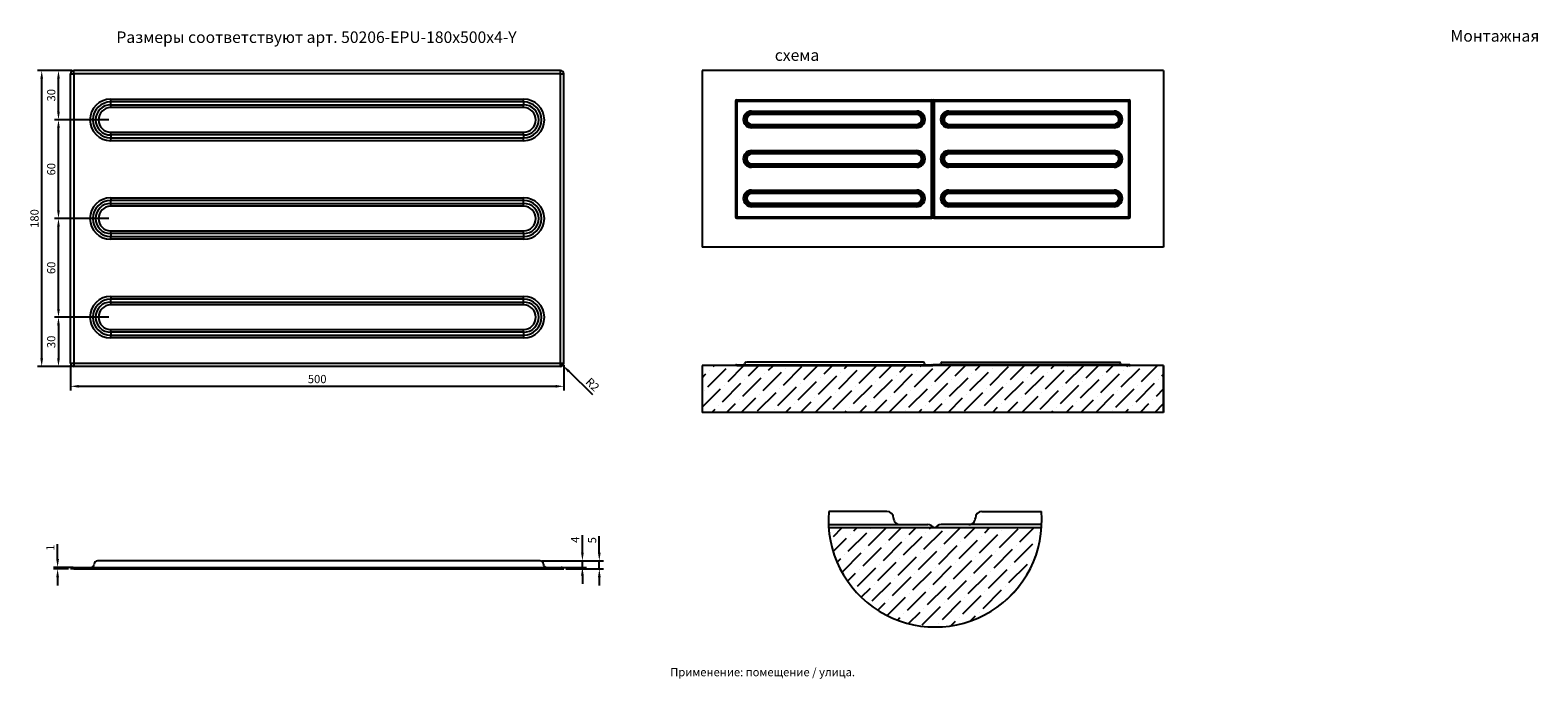
# Model space of a CAD drawing. Extents: x 77 to 993, y 127 to 521.
import ezdxf

# ---------------------------------------------------------------- set-up
doc = ezdxf.new("R2010")
doc.units = 0
doc.header["$PDSIZE"] = -1
doc.layers.get('0').update_dxf_attribs({"linetype": 'CONTINUOUS'})
doc.layers.get('Defpoints').update_dxf_attribs({"linetype": 'CONTINUOUS'})
doc.styles.add('GOST-2.304_Type-B', font='GOST_Common.ttf')
doc.dimstyles.new('ГОСТ', dxfattribs={"dimtxt": 2.5, "dimasz": 2.5, "dimexe": 1.25, "dimexo": 0.625, "dimtad": 1, "dimdsep": 46, "dimtxsty": 'GOST-2.304_Type-B', "dimcen": 2.5, "dimadec": 0, "dimazin": 0, "dimtfac": 1, "dimtmove": 0, "dimatfit": 3, "dimldrblk": 'DOTSMALL', "dimfxl": 1, "dimarcsym": 0})

# ---------------------------------------------------------------- blocks, each defined once
blk = doc.blocks.new('*D35')
at = {"color": 0, "lineweight": -2, "ltscale": 100, "transparency": 16777216}
for p, q in [((124.44, 406.56), (91.38, 406.56)), ((93.88, 351.56), (93.88, 401.56)), ((124.44, 346.56), (91.38, 346.56))]:
    blk.add_line(p, q, dxfattribs=at)
at = {"color": 0, "ltscale": 100, "transparency": 16777216}
for points in [[(93.05, 401.56), (94.72, 401.56), (93.88, 406.56)], [(93.05, 351.56), (94.72, 351.56), (93.88, 346.56)]]:
    blk.add_solid(points, dxfattribs=at)
at = {"layer": 'Defpoints', "color": 0, "ltscale": 100, "transparency": 16777216}
for p in [(93.88, 406.56), (125.69, 406.56), (125.69, 346.56)]:
    blk.add_point(p, dxfattribs=at)
at = {"color": 0, "ltscale": 100, "transparency": 16777216, "insert": (90.13, 376.56), "char_height": 5, "attachment_point": 5, "rotation": 90, "style": 'GOST-2.304_Type-B'}
blk.add_mtext('60', dxfattribs=at)
blk = doc.blocks.new('_DotSmall')
at = {"color": 0, "linetype": 'ByBlock', "const_width": 0.5}
blk.add_lwpolyline([(-0.0625, 0, 1), (0.0625, 0, 1)], format="xyb", close=True, dxfattribs=at)
blk = doc.blocks.new('*D36')
at = {"color": 0, "lineweight": -2, "ltscale": 100, "transparency": 16777216}
for p, q in [((101.94, 496.56), (81.2, 496.56)), ((83.7, 321.56), (83.7, 491.56)), ((101.94, 316.56), (81.2, 316.56))]:
    blk.add_line(p, q, dxfattribs=at)
at = {"color": 0, "ltscale": 100, "transparency": 16777216}
for points in [[(82.86, 491.56), (84.53, 491.56), (83.7, 496.56)], [(82.86, 321.56), (84.53, 321.56), (83.7, 316.56)]]:
    blk.add_solid(points, dxfattribs=at)
at = {"layer": 'Defpoints', "color": 0, "ltscale": 100, "transparency": 16777216}
for p in [(83.7, 496.56), (103.19, 496.56), (103.19, 316.56)]:
    blk.add_point(p, dxfattribs=at)
at = {"color": 0, "ltscale": 100, "transparency": 16777216, "insert": (79.95, 406.56), "char_height": 5, "attachment_point": 5, "rotation": 90, "style": 'GOST-2.304_Type-B'}
blk.add_mtext('180', dxfattribs=at)
blk = doc.blocks.new('*D43')
at = {"color": 0, "lineweight": -2, "ltscale": 100, "transparency": 16777216}
for p, q in [((399.17, 318.54), (400.6, 317.14)), ((418.8, 299.32), (404.17, 313.65))]:
    blk.add_line(p, q, dxfattribs=at)
at = {"color": 0, "ltscale": 100, "transparency": 16777216}
blk.add_solid([(404.76, 314.24), (403.59, 313.05), (400.6, 317.14)], dxfattribs=at)
at = {"layer": 'Defpoints', "color": 0, "ltscale": 100, "transparency": 16777216}
for p in [(399.17, 318.54), (400.6, 317.14)]:
    blk.add_point(p, dxfattribs=at)
at = {"color": 0, "ltscale": 100, "transparency": 16777216, "insert": (418.21, 305.15), "char_height": 5, "attachment_point": 5, "rotation": 315.60037, "style": 'GOST-2.304_Type-B'}
blk.add_mtext('R2', dxfattribs=at)
blk = doc.blocks.new('*D44')
at = {"color": 0, "lineweight": -2, "ltscale": 100, "transparency": 16777216}
for p, q in [((93.35, 199.39), (93.35, 208.39)), ((101.94, 194.39), (90.85, 194.39)), ((99.94, 193.39), (90.85, 193.39)), ((93.35, 193.39), (93.35, 194.39)), ((93.35, 188.39), (93.35, 183.39))]:
    blk.add_line(p, q, dxfattribs=at)
at = {"color": 0, "ltscale": 100, "transparency": 16777216}
for points in [[(92.52, 199.39), (94.18, 199.39), (93.35, 194.39)], [(92.52, 188.39), (94.18, 188.39), (93.35, 193.39)]]:
    blk.add_solid(points, dxfattribs=at)
at = {"layer": 'Defpoints', "color": 0, "ltscale": 100, "transparency": 16777216}
for p in [(93.35, 194.39), (101.19, 193.39), (103.19, 194.39)]:
    blk.add_point(p, dxfattribs=at)
at = {"color": 0, "ltscale": 100, "transparency": 16777216, "insert": (89.6, 206.39), "char_height": 5, "attachment_point": 5, "rotation": 90, "style": 'GOST-2.304_Type-B'}
blk.add_mtext('1', dxfattribs=at)
blk = doc.blocks.new('*D45')
at = {"color": 0, "lineweight": -2, "ltscale": 100, "transparency": 16777216}
for p, q in [((412.47, 203.39), (412.47, 213.89)), ((387.99, 198.39), (414.97, 198.39)), ((400.44, 194.39), (414.97, 194.39)), ((412.47, 194.39), (412.47, 198.39)), ((412.47, 189.39), (412.47, 184.39))]:
    blk.add_line(p, q, dxfattribs=at)
at = {"color": 0, "ltscale": 100, "transparency": 16777216}
for points in [[(411.63, 203.39), (413.3, 203.39), (412.47, 198.39)], [(411.63, 189.39), (413.3, 189.39), (412.47, 194.39)]]:
    blk.add_solid(points, dxfattribs=at)
at = {"layer": 'Defpoints', "color": 0, "ltscale": 100, "transparency": 16777216}
for p in [(386.74, 198.39), (399.19, 194.39), (412.47, 198.39)]:
    blk.add_point(p, dxfattribs=at)
at = {"color": 0, "ltscale": 100, "transparency": 16777216, "insert": (408.72, 211.14), "char_height": 5, "attachment_point": 5, "rotation": 90, "style": 'GOST-2.304_Type-B'}
blk.add_mtext('4', dxfattribs=at)
blk = doc.blocks.new('*D46')
at = {"color": 0, "lineweight": -2, "ltscale": 100, "transparency": 16777216}
for p, q in [((422.75, 203.39), (422.75, 213.39)), ((387.99, 198.39), (425.25, 198.39)), ((402.44, 193.39), (425.25, 193.39)), ((422.75, 193.39), (422.75, 198.39)), ((422.75, 188.39), (422.75, 183.39))]:
    blk.add_line(p, q, dxfattribs=at)
at = {"color": 0, "ltscale": 100, "transparency": 16777216}
for points in [[(421.92, 203.39), (423.59, 203.39), (422.75, 198.39)], [(421.92, 188.39), (423.59, 188.39), (422.75, 193.39)]]:
    blk.add_solid(points, dxfattribs=at)
at = {"layer": 'Defpoints', "color": 0, "ltscale": 100, "transparency": 16777216}
for p in [(386.74, 198.39), (401.19, 193.39), (422.75, 198.39)]:
    blk.add_point(p, dxfattribs=at)
at = {"color": 0, "ltscale": 100, "transparency": 16777216, "insert": (419, 210.89), "char_height": 5, "attachment_point": 5, "rotation": 90, "style": 'GOST-2.304_Type-B'}
blk.add_mtext('5', dxfattribs=at)
blk = doc.blocks.new('*D47')
at = {"color": 0, "lineweight": -2, "ltscale": 100, "transparency": 16777216}
for p, q in [((124.44, 466.56), (91.38, 466.56)), ((93.88, 411.56), (93.88, 461.56)), ((124.44, 406.56), (91.38, 406.56))]:
    blk.add_line(p, q, dxfattribs=at)
at = {"color": 0, "ltscale": 100, "transparency": 16777216}
for points in [[(93.05, 461.56), (94.72, 461.56), (93.88, 466.56)], [(93.05, 411.56), (94.72, 411.56), (93.88, 406.56)]]:
    blk.add_solid(points, dxfattribs=at)
at = {"layer": 'Defpoints', "color": 0, "ltscale": 100, "transparency": 16777216}
for p in [(93.88, 466.56), (125.69, 466.56), (125.69, 406.56)]:
    blk.add_point(p, dxfattribs=at)
at = {"color": 0, "ltscale": 100, "transparency": 16777216, "insert": (90.13, 436.56), "char_height": 5, "attachment_point": 5, "rotation": 90, "style": 'GOST-2.304_Type-B'}
blk.add_mtext('60', dxfattribs=at)
blk = doc.blocks.new('*D48')
at = {"color": 0, "lineweight": -2, "ltscale": 100, "transparency": 16777216}
for p, q in [((101.94, 496.56), (91.38, 496.56)), ((93.88, 471.56), (93.88, 491.56)), ((124.44, 466.56), (91.38, 466.56))]:
    blk.add_line(p, q, dxfattribs=at)
at = {"color": 0, "ltscale": 100, "transparency": 16777216}
for points in [[(93.05, 491.56), (94.72, 491.56), (93.88, 496.56)], [(93.05, 471.56), (94.72, 471.56), (93.88, 466.56)]]:
    blk.add_solid(points, dxfattribs=at)
at = {"layer": 'Defpoints', "color": 0, "ltscale": 100, "transparency": 16777216}
for p in [(93.88, 496.56), (103.19, 496.56), (125.69, 466.56)]:
    blk.add_point(p, dxfattribs=at)
at = {"color": 0, "ltscale": 100, "transparency": 16777216, "insert": (90.13, 481.56), "char_height": 5, "attachment_point": 5, "rotation": 90, "style": 'GOST-2.304_Type-B'}
blk.add_mtext('30', dxfattribs=at)
blk = doc.blocks.new('*D49')
at = {"color": 0, "lineweight": -2, "ltscale": 100, "transparency": 16777216}
for p, q in [((124.44, 346.56), (91.38, 346.56)), ((93.88, 341.56), (93.88, 321.56)), ((101.94, 316.56), (91.38, 316.56))]:
    blk.add_line(p, q, dxfattribs=at)
at = {"color": 0, "ltscale": 100, "transparency": 16777216}
for points in [[(93.05, 341.56), (94.72, 341.56), (93.88, 346.56)], [(93.05, 321.56), (94.72, 321.56), (93.88, 316.56)]]:
    blk.add_solid(points, dxfattribs=at)
at = {"layer": 'Defpoints', "color": 0, "ltscale": 100, "transparency": 16777216}
for p in [(125.69, 346.56), (93.88, 316.56), (103.19, 316.56)]:
    blk.add_point(p, dxfattribs=at)
at = {"color": 0, "ltscale": 100, "transparency": 16777216, "insert": (90.13, 331.56), "char_height": 5, "attachment_point": 5, "rotation": 90, "style": 'GOST-2.304_Type-B'}
blk.add_mtext('30', dxfattribs=at)
blk = doc.blocks.new('*D50')
at = {"color": 0, "lineweight": -2, "ltscale": 100, "transparency": 16777216}
for p, q in [((101.19, 317.31), (101.19, 302.02)), ((401.19, 317.31), (401.19, 302.02)), ((106.19, 304.52), (396.19, 304.52))]:
    blk.add_line(p, q, dxfattribs=at)
at = {"color": 0, "ltscale": 100, "transparency": 16777216}
for points in [[(106.19, 305.35), (106.19, 303.68), (101.19, 304.52)], [(396.19, 305.35), (396.19, 303.68), (401.19, 304.52)]]:
    blk.add_solid(points, dxfattribs=at)
at = {"layer": 'Defpoints', "color": 0, "ltscale": 100, "transparency": 16777216}
for p in [(101.19, 318.56), (401.19, 318.56), (401.19, 304.52)]:
    blk.add_point(p, dxfattribs=at)
at = {"color": 0, "ltscale": 100, "transparency": 16777216, "insert": (251.19, 308.27), "char_height": 5, "attachment_point": 5, "style": 'GOST-2.304_Type-B'}
blk.add_mtext('500', dxfattribs=at)

msp = doc.modelspace()

# ---------------------------------------------------------------- hatches: boundary and pattern name
at = {"linetype": 'Continuous'}
h = msp.add_hatch(dxfattribs=at)
h.set_pattern_fill('ANSI36', scale=2, style=0)
h.set_pattern_definition([(45, (-8.612, 31.351), (3.367596, 12.34785), [15.875, -3.175, 0, -3.175])])
h.paths.add_polyline_path([(765.871, 288.623), (765.871, 317.195), (485.199, 317.195), (485.199, 288.623)])
at = {"ltscale": 100}
h = msp.add_hatch(dxfattribs=at)
h.set_pattern_fill('ANSI36', scale=2, style=0)
h.set_pattern_definition([(45, (-0.621, 24.639), (3.367596, 12.34785), [15.875, -3.175, 0, -3.175])])
h.paths.add_polyline_path([(691.648, 218.382), (627.279, 218.382, -0.238672), (626.973, 217.778, -0.6146188), (625.779, 218.382), (562.262, 218.382, 0.931652)])
at = {"linetype": 'Continuous'}
h = msp.add_hatch(dxfattribs=at)
h.set_pattern_fill('ANSI31', scale=0.5, style=0)
edge = h.paths.add_edge_path(flags=0)
edge.add_arc((255.613, 144.996), 0.143, 180, 270)
edge.add_arc((255.613, 144.996), 0.143, 270, 360)
edge.add_arc((255.613, 144.996), 0.143, 0, 90)
edge.add_arc((255.613, 144.996), 0.143, 90, 180)
h = msp.add_hatch(dxfattribs=at)
h.set_pattern_fill('ANSI31', scale=0.5, style=0)
edge = h.paths.add_edge_path(flags=0)
edge.add_arc((262.756, 144.996), 0.143, 0, 90)
edge.add_arc((262.756, 144.996), 0.143, 90, 180)
edge.add_arc((262.756, 144.996), 0.143, 180, 270)
edge.add_arc((262.756, 144.996), 0.143, 270, 360)
h = msp.add_hatch(dxfattribs=at)
h.set_pattern_fill('ANSI31', scale=0.5, style=0)
edge = h.paths.add_edge_path(flags=0)
edge.add_arc((269.899, 144.996), 0.143, 180, 270)
edge.add_arc((269.899, 144.996), 0.143, 270, 360)
edge.add_arc((269.899, 144.996), 0.143, 0, 90)
edge.add_arc((269.899, 144.996), 0.143, 90, 180)
h = msp.add_hatch(dxfattribs=at)
h.set_pattern_fill('ANSI31', scale=0.5, style=0)
edge = h.paths.add_edge_path(flags=0)
edge.add_arc((277.041, 144.996), 0.143, 180, 270)
edge.add_arc((277.041, 144.996), 0.143, 270, 360)
edge.add_arc((277.041, 144.996), 0.143, 0, 90)
edge.add_arc((277.041, 144.996), 0.143, 90, 180)
h = msp.add_hatch(dxfattribs=at)
h.set_pattern_fill('ANSI31', scale=0.5, angle=90, style=0)
edge = h.paths.add_edge_path(flags=0)
edge.add_arc((299.184, 144.996), 0.143, 180, 270)
edge.add_arc((299.184, 144.996), 0.143, 270, 360)
edge.add_arc((299.184, 144.996), 0.143, 0, 90)
edge.add_arc((299.184, 144.996), 0.143, 90, 180)
h = msp.add_hatch(dxfattribs=at)
h.set_pattern_fill('ANSI31', scale=0.5, angle=90, style=0)
edge = h.paths.add_edge_path(flags=0)
edge.add_arc((313.47, 144.996), 0.143, 180, 270)
edge.add_arc((313.47, 144.996), 0.143, 270, 360)
edge.add_arc((313.47, 144.996), 0.143, 0, 90)
edge.add_arc((313.47, 144.996), 0.143, 90, 180)
h = msp.add_hatch(dxfattribs=at)
h.set_pattern_fill('ANSI31', scale=0.5, angle=90, style=0)
edge = h.paths.add_edge_path(flags=0)
edge.add_arc((320.613, 144.996), 0.143, 180, 270)
edge.add_arc((320.613, 144.996), 0.143, 270, 360)
edge.add_arc((320.613, 144.996), 0.143, 0, 90)
edge.add_arc((320.613, 144.996), 0.143, 90, 180)
h = msp.add_hatch(dxfattribs=at)
h.set_pattern_fill('ANSI31', scale=0.5, angle=90, style=0)
edge = h.paths.add_edge_path(flags=0)
edge.add_arc((327.756, 144.996), 0.143, 270, 360)
edge.add_arc((327.756, 144.996), 0.143, 0, 90)
edge.add_arc((327.756, 144.996), 0.143, 90, 180)
edge.add_arc((327.756, 144.996), 0.143, 180, 270)
h = msp.add_hatch(dxfattribs=at)
h.set_pattern_fill('ANSI31', scale=0.5, angle=90, style=0)
edge = h.paths.add_edge_path(flags=0)
edge.add_arc((342.756, 144.996), 0.143, 180, 270)
edge.add_arc((342.756, 144.996), 0.143, 270, 360)
edge.add_arc((342.756, 144.996), 0.143, 0, 90)
edge.add_arc((342.756, 144.996), 0.143, 90, 180)
h = msp.add_hatch(dxfattribs=at)
h.set_pattern_fill('ANSI31', scale=0.5, angle=90, style=0)
edge = h.paths.add_edge_path(flags=0)
edge.add_arc((349.899, 144.996), 0.143, 0, 90)
edge.add_arc((349.899, 144.996), 0.143, 90, 180)
edge.add_arc((349.899, 144.996), 0.143, 180, 270)
edge.add_arc((349.899, 144.996), 0.143, 270, 360)
h = msp.add_hatch(dxfattribs=at)
h.set_pattern_fill('ANSI31', scale=0.5, angle=90, style=0)
edge = h.paths.add_edge_path(flags=0)
edge.add_arc((357.041, 144.996), 0.143, 180, 270)
edge.add_arc((357.041, 144.996), 0.143, 270, 360)
edge.add_arc((357.041, 144.996), 0.143, 0, 90)
edge.add_arc((357.041, 144.996), 0.143, 90, 180)
h = msp.add_hatch(dxfattribs=at)
h.set_pattern_fill('ANSI31', scale=0.5, angle=90, style=0)
edge = h.paths.add_edge_path(flags=0)
edge.add_arc((364.184, 144.996), 0.143, 180, 270)
edge.add_arc((364.184, 144.996), 0.143, 270, 360)
edge.add_arc((364.184, 144.996), 0.143, 0, 90)
edge.add_arc((364.184, 144.996), 0.143, 90, 180)

# ---------------------------------------------------------------- linework, layer by layer
at = {"color": 7, "linetype": 'Continuous'}
for p, q in [((103.186, 494.559), (103.186, 496.559)), ((399.186, 496.559), (103.186, 496.559)), ((399.186, 318.559), (399.186, 496.559)), ((399.186, 494.559), (399.186, 496.559)), ((485.199, 496.559), (485.199, 389.095)), ((765.871, 496.559), (485.199, 496.559)), ((485.199, 496.559), (485.199, 389.095)), ((765.871, 496.559), (485.199, 496.559)), ((765.871, 496.559), (765.871, 389.095)), ((101.186, 318.559), (101.186, 494.559)), ((101.186, 494.559), (103.186, 494.559)), ((399.186, 494.559), (103.186, 494.559)), ((399.186, 494.559), (401.186, 494.559)), ((401.186, 318.559), (401.186, 494.559)), ((125.686, 477.481), (125.686, 479.213)), ((125.686, 479.213), (376.686, 479.213)), ((125.686, 475.749), (125.686, 477.481)), ((376.686, 477.481), (125.686, 477.481)), ((376.686, 477.481), (376.686, 479.213)), ((376.686, 477.481), (376.686, 475.749)), ((505.535, 478.027), (505.535, 407.627)), ((505.535, 478.027), (506.335, 478.027)), ((506.335, 478.827), (506.335, 407.627)), ((506.335, 478.827), (624.735, 478.827)), ((506.335, 478.827), (506.335, 478.027)), ((506.335, 478.027), (624.735, 478.027)), ((624.735, 407.627), (624.735, 478.827)), ((624.735, 478.827), (624.735, 478.027)), ((624.735, 478.027), (625.535, 478.027)), ((625.535, 407.627), (625.535, 478.027)), ((625.535, 478.027), (626.335, 478.027)), ((626.335, 478.827), (626.335, 407.627)), ((626.335, 478.827), (744.735, 478.827)), ((626.335, 478.827), (626.335, 478.027)), ((626.335, 478.027), (744.735, 478.027)), ((744.735, 407.627), (744.735, 478.827)), ((744.735, 478.827), (744.735, 478.027)), ((744.735, 478.027), (745.535, 478.027)), ((745.535, 407.627), (745.535, 478.029)), ((125.686, 474.017), (125.686, 475.749)), ((125.686, 475.749), (376.686, 475.749)), ((376.686, 474.017), (125.686, 474.017)), ((376.686, 474.017), (376.686, 475.749)), ((515.335, 471.196), (515.335, 471.889)), ((515.335, 471.889), (615.735, 471.889)), ((515.335, 470.503), (515.335, 471.196)), ((615.735, 471.196), (515.335, 471.196)), ((515.335, 469.81), (515.335, 470.503)), ((515.335, 470.503), (615.735, 470.503)), ((615.735, 469.81), (515.335, 469.81)), ((615.735, 471.196), (615.735, 471.889)), ((615.735, 470.503), (615.735, 471.196)), ((615.735, 469.81), (615.735, 470.503)), ((635.335, 471.196), (635.335, 471.889)), ((635.335, 471.889), (735.735, 471.889)), ((635.335, 470.503), (635.335, 471.196)), ((735.735, 471.196), (635.335, 471.196)), ((635.335, 469.81), (635.335, 470.503)), ((635.335, 470.503), (735.735, 470.503)), ((735.735, 469.81), (635.335, 469.81)), ((735.735, 471.196), (735.735, 471.889)), ((735.735, 470.503), (735.735, 471.196)), ((735.735, 469.81), (735.735, 470.503)), ((125.686, 457.368), (125.686, 459.1)), ((125.686, 459.1), (376.686, 459.1)), ((376.686, 457.368), (376.686, 459.1)), ((515.335, 463.843), (615.735, 463.843)), ((515.335, 463.15), (515.335, 463.843)), ((615.735, 463.15), (515.335, 463.15)), ((515.335, 463.15), (515.335, 462.458)), ((515.335, 462.458), (615.735, 462.458)), ((515.335, 461.765), (515.335, 462.458)), ((615.735, 461.765), (515.335, 461.765)), ((615.735, 463.15), (615.735, 463.843)), ((615.735, 463.15), (615.735, 462.458)), ((615.735, 461.765), (615.735, 462.458)), ((635.335, 463.843), (735.735, 463.843)), ((635.335, 463.15), (635.335, 463.843)), ((735.735, 463.15), (635.335, 463.15)), ((635.335, 463.15), (635.335, 462.458)), ((635.335, 462.458), (735.735, 462.458)), ((635.335, 461.765), (635.335, 462.458)), ((735.735, 461.765), (635.335, 461.765)), ((735.735, 463.15), (735.735, 463.843)), ((735.735, 463.15), (735.735, 462.458)), ((735.735, 461.765), (735.735, 462.458)), ((376.686, 457.368), (125.686, 457.368)), ((125.686, 457.368), (125.686, 455.636)), ((125.686, 455.636), (376.686, 455.636)), ((125.686, 453.904), (125.686, 455.636)), ((376.686, 453.904), (125.686, 453.904)), ((376.686, 457.368), (376.686, 455.636)), ((376.686, 453.904), (376.686, 455.636)), ((515.335, 447.889), (515.335, 447.196)), ((515.335, 447.889), (615.735, 447.889)), ((515.335, 446.503), (515.335, 447.196)), ((615.735, 447.196), (515.335, 447.196)), ((515.335, 445.81), (515.335, 446.503)), ((515.335, 446.503), (615.735, 446.503)), ((615.735, 445.81), (515.335, 445.81)), ((615.735, 447.196), (615.735, 447.889)), ((615.735, 446.503), (615.735, 447.196)), ((615.735, 445.81), (615.735, 446.503)), ((635.335, 447.889), (635.335, 447.196)), ((635.335, 447.889), (735.735, 447.889)), ((635.335, 446.503), (635.335, 447.196)), ((735.735, 447.196), (635.335, 447.196)), ((635.335, 445.81), (635.335, 446.503)), ((635.335, 446.503), (735.735, 446.503)), ((735.735, 445.81), (635.335, 445.81)), ((735.735, 447.196), (735.735, 447.889)), ((735.735, 446.503), (735.735, 447.196)), ((735.735, 445.81), (735.735, 446.503)), ((515.335, 439.15), (515.335, 439.843)), ((515.335, 439.843), (615.735, 439.843)), ((615.735, 439.15), (515.335, 439.15)), ((515.335, 439.15), (515.335, 438.458)), ((515.335, 438.458), (615.735, 438.458)), ((515.335, 437.765), (515.335, 438.458)), ((615.735, 437.765), (515.335, 437.765)), ((615.735, 439.15), (615.735, 439.843)), ((615.735, 439.15), (615.735, 438.458)), ((615.735, 438.458), (615.735, 437.765)), ((635.335, 439.15), (635.335, 439.843)), ((635.335, 439.843), (735.735, 439.843)), ((735.735, 439.15), (635.335, 439.15)), ((635.335, 439.15), (635.335, 438.458)), ((635.335, 438.458), (735.735, 438.458)), ((635.335, 437.765), (635.335, 438.458)), ((735.735, 437.765), (635.335, 437.765)), ((735.735, 439.15), (735.735, 439.843)), ((735.735, 439.15), (735.735, 438.458)), ((735.735, 438.458), (735.735, 437.765)), ((515.335, 423.889), (515.335, 423.196)), ((515.335, 423.889), (615.735, 423.889)), ((515.335, 422.503), (515.335, 423.196)), ((615.735, 423.196), (515.335, 423.196)), ((515.335, 421.81), (515.335, 422.503)), ((515.335, 422.503), (615.735, 422.503)), ((615.735, 421.81), (515.335, 421.81)), ((615.735, 423.196), (615.735, 423.889)), ((615.735, 422.503), (615.735, 423.196)), ((615.735, 421.81), (615.735, 422.503)), ((635.335, 423.889), (635.335, 423.196)), ((635.335, 423.889), (735.735, 423.889)), ((635.335, 422.503), (635.335, 423.196)), ((735.735, 423.196), (635.335, 423.196)), ((635.335, 421.81), (635.335, 422.503)), ((635.335, 422.503), (735.735, 422.503)), ((735.735, 421.81), (635.335, 421.81)), ((735.735, 423.196), (735.735, 423.889)), ((735.735, 422.503), (735.735, 423.196)), ((735.735, 421.81), (735.735, 422.503)), ((125.686, 419.213), (125.686, 417.481)), ((125.686, 419.213), (376.686, 419.213)), ((125.686, 415.749), (125.686, 417.481)), ((376.686, 417.481), (125.686, 417.481)), ((125.686, 414.017), (125.686, 415.749)), ((125.686, 415.749), (376.686, 415.749)), ((376.686, 414.017), (125.686, 414.017)), ((376.686, 417.481), (376.686, 419.213)), ((376.686, 415.749), (376.686, 417.481)), ((376.686, 414.017), (376.686, 415.749)), ((515.335, 415.15), (515.335, 415.843)), ((515.335, 415.843), (615.735, 415.843)), ((615.735, 415.15), (515.335, 415.15)), ((515.335, 415.15), (515.335, 414.458)), ((515.335, 414.458), (615.735, 414.458)), ((515.335, 413.765), (515.335, 414.458)), ((615.735, 413.765), (515.335, 413.765)), ((615.735, 415.15), (615.735, 415.843)), ((615.735, 415.15), (615.735, 414.458)), ((615.735, 414.458), (615.735, 413.765)), ((635.335, 415.15), (635.335, 415.843)), ((635.335, 415.843), (735.735, 415.843)), ((735.735, 415.15), (635.335, 415.15)), ((635.335, 415.15), (635.335, 414.458)), ((635.335, 414.458), (735.735, 414.458)), ((635.335, 413.765), (635.335, 414.458)), ((735.735, 413.765), (635.335, 413.765)), ((735.735, 415.15), (735.735, 415.843)), ((735.735, 415.15), (735.735, 414.458)), ((735.735, 414.458), (735.735, 413.765)), ((505.535, 407.627), (506.335, 407.627)), ((506.335, 407.627), (624.735, 407.627)), ((506.335, 406.827), (506.335, 407.627)), ((506.335, 406.827), (624.735, 406.827)), ((624.735, 406.827), (624.735, 407.627)), ((624.735, 407.627), (625.535, 407.627)), ((625.535, 407.627), (626.335, 407.627)), ((626.335, 406.827), (626.335, 407.627)), ((626.335, 407.627), (744.735, 407.627)), ((626.335, 406.827), (744.735, 406.827)), ((744.735, 407.627), (745.535, 407.627)), ((744.735, 406.827), (744.735, 407.627)), ((125.686, 397.368), (125.686, 399.1)), ((125.686, 399.1), (376.686, 399.1)), ((376.686, 397.368), (125.686, 397.368)), ((125.686, 397.368), (125.686, 395.636)), ((125.686, 395.636), (376.686, 395.636)), ((125.686, 393.904), (125.686, 395.636)), ((376.686, 397.368), (376.686, 399.1)), ((376.686, 397.368), (376.686, 395.636)), ((376.686, 395.636), (376.686, 393.904)), ((376.686, 393.904), (125.686, 393.904)), ((765.871, 389.095), (485.199, 389.095)), ((125.686, 359.213), (125.686, 357.481)), ((125.686, 359.213), (376.686, 359.213)), ((376.686, 357.481), (376.686, 359.213)), ((125.686, 355.749), (125.686, 357.481)), ((376.686, 357.481), (125.686, 357.481)), ((125.686, 354.017), (125.686, 355.749)), ((125.686, 355.749), (376.686, 355.749)), ((376.686, 354.017), (125.686, 354.017)), ((376.686, 355.749), (376.686, 357.481)), ((376.686, 354.017), (376.686, 355.749)), ((125.686, 337.368), (125.686, 339.1)), ((125.686, 339.1), (376.686, 339.1)), ((376.686, 337.368), (125.686, 337.368)), ((125.686, 337.368), (125.686, 335.636)), ((125.686, 335.636), (376.686, 335.636)), ((125.686, 333.904), (125.686, 335.636)), ((376.686, 333.904), (125.686, 333.904)), ((376.686, 337.368), (376.686, 339.1)), ((376.686, 337.368), (376.686, 335.636)), ((376.686, 335.636), (376.686, 333.904)), ((101.186, 318.559), (401.186, 318.559)), ((399.186, 316.559), (103.186, 316.559)), ((399.186, 318.559), (401.186, 318.559)), ((399.186, 316.559), (399.186, 318.559)), ((765.871, 317.195), (485.199, 317.195)), ((485.199, 317.195), (485.199, 288.623)), ((765.871, 288.623), (765.871, 317.195)), ((765.871, 288.623), (485.199, 288.623)), ((626.529, 218.382), (562.325, 218.382))]:
    msp.add_line(p, q, dxfattribs=at)
at = {"linetype": 'Continuous'}
for p, q in [((506.335, 317.195), (505.535, 317.195)), ((506.228, 317.595), (624.842, 317.595)), ((506.335, 317.195), (625.535, 317.195)), ((619.757, 319.195), (512.163, 319.195)), ((744.735, 317.195), (625.535, 317.195)), ((744.842, 317.595), (626.228, 317.595)), ((631.312, 319.195), (738.907, 319.195)), ((744.735, 317.195), (745.535, 317.195)), ((562.151, 220.382), (622.529, 220.382)), ((597.649, 228.382), (562.326, 228.382)), ((691.759, 220.382), (630.529, 220.382)), ((655.409, 228.382), (691.584, 228.382)), ((691.648, 218.382), (562.262, 218.382)), ((691.648, 218.382), (626.529, 218.382)), ((103.186, 193.392), (101.186, 193.392)), ((102.918, 194.392), (399.454, 194.392)), ((103.186, 193.392), (401.186, 193.392)), ((386.743, 198.392), (117.756, 198.392))]:
    msp.add_line(p, q, dxfattribs=at)
at = {"ltscale": 100}
msp.add_line((765.871, 317.195), (765.871, 288.623), dxfattribs=at)
at = {"color": 7, "linetype": 'Continuous'}
msp.add_lwpolyline([(103.186, 494.559), (103.186, 318.559), (103.186, 316.559)], dxfattribs=at)
for centre, radius, start, end in [((103.186, 494.559), 2, 90, 180), ((399.186, 494.559), 2, 0, 90), ((125.686, 466.559), 12.655, 90, 270), ((125.686, 466.559), 10.923, 90, 270), ((376.686, 466.559), 12.655, 270, 90), ((376.686, 466.559), 10.923, 270, 90), ((506.335, 478.027), 0.8, 90, 180), ((624.735, 478.027), 0.8, 0, 90), ((626.335, 478.027), 0.8, 90, 180), ((744.735, 478.027), 0.8, 0, 90), ((125.686, 466.559), 9.191, 90, 270), ((125.686, 466.559), 7.459, 90, 270), ((376.686, 466.559), 9.191, 270, 90), ((376.686, 466.559), 7.459, 270, 90), ((515.335, 466.827), 5.062, 90, 270), ((515.335, 466.827), 4.369, 90, 270), ((515.335, 466.827), 3.676, 90, 270), ((515.335, 466.827), 2.983, 90, 270), ((615.735, 466.827), 5.062, 270, 90), ((615.735, 466.827), 4.369, 270, 90), ((615.735, 466.827), 3.676, 270, 90), ((615.735, 466.827), 2.983, 270, 90), ((635.335, 466.827), 5.062, 90, 270), ((635.335, 466.827), 4.369, 90, 270), ((635.335, 466.827), 3.676, 90, 270), ((635.335, 466.827), 2.983, 90, 270), ((735.735, 466.827), 5.062, 270, 90), ((735.735, 466.827), 4.369, 270, 90), ((735.735, 466.827), 3.676, 270, 90), ((735.735, 466.827), 2.983, 270, 90), ((515.335, 442.827), 5.062, 90, 270), ((515.335, 442.827), 4.369, 90, 270), ((515.335, 442.827), 3.676, 90, 270), ((515.335, 442.827), 2.983, 90, 270), ((615.735, 442.827), 5.062, 270, 90), ((615.735, 442.827), 4.369, 270, 90), ((615.735, 442.827), 3.676, 270, 90), ((615.735, 442.827), 2.983, 270, 90), ((635.335, 442.827), 5.062, 90, 270), ((635.335, 442.827), 4.369, 90, 270), ((635.335, 442.827), 3.676, 90, 270), ((635.335, 442.827), 2.983, 90, 270), ((735.735, 442.827), 5.062, 270, 90), ((735.735, 442.827), 4.369, 270, 90), ((735.735, 442.827), 3.676, 270, 90), ((735.735, 442.827), 2.983, 270, 90), ((515.335, 418.827), 5.062, 90, 270), ((515.335, 418.827), 4.369, 90, 270), ((515.335, 418.827), 3.676, 90, 270), ((515.335, 418.827), 2.983, 90, 270), ((615.735, 418.827), 5.062, 270, 90), ((615.735, 418.827), 4.369, 270, 90), ((615.735, 418.827), 3.676, 270, 90), ((615.735, 418.827), 2.983, 270, 90), ((635.335, 418.827), 5.062, 90, 270), ((635.335, 418.827), 4.369, 90, 270), ((635.335, 418.827), 3.676, 90, 270), ((635.335, 418.827), 2.983, 90, 270), ((735.735, 418.827), 5.062, 270, 90), ((735.735, 418.827), 4.369, 270, 90), ((735.735, 418.827), 3.676, 270, 90), ((735.735, 418.827), 2.983, 270, 90), ((125.686, 406.559), 12.655, 90, 270), ((125.686, 406.559), 10.923, 90, 270), ((125.686, 406.559), 9.191, 90, 270), ((125.686, 406.559), 7.459, 90, 270), ((376.686, 406.559), 12.655, 270, 90), ((376.686, 406.559), 10.923, 270, 90), ((376.686, 406.559), 9.191, 270, 90), ((376.686, 406.559), 7.459, 270, 90), ((506.335, 407.627), 0.8, 180, 270), ((624.735, 407.627), 0.8, 270, 0), ((626.335, 407.627), 0.8, 180, 270), ((744.735, 407.627), 0.8, 270, 0), ((125.686, 346.559), 12.655, 90, 270), ((376.686, 346.559), 12.655, 270, 90), ((125.686, 346.559), 10.923, 90, 270), ((125.686, 346.559), 9.191, 90, 270), ((125.686, 346.559), 7.459, 90, 270), ((376.686, 346.559), 10.923, 270, 90), ((376.686, 346.559), 9.191, 270, 90), ((376.686, 346.559), 7.459, 270, 90), ((103.186, 318.559), 2, 180, 270), ((399.186, 318.559), 2, 270, 0), ((597.649, 224.382), 4, 0.000517, 89.999697), ((605.649, 224.382), 4, 179.999574, 270.000426), ((622.529, 216.382), 4, 29.999934, 90.000426), ((630.529, 216.382), 4, 89.999574, 150.000066), ((647.409, 224.382), 4, 269.999574, 0.000426), ((655.409, 224.382), 4, 90.000303, 179.999483)]:
    msp.add_arc(centre, radius, start, end, dxfattribs=at)
at = {"linetype": 'Continuous'}
for centre, radius, start, end in [((506.228, 316.795), 0.8, 90, 150), ((510.512, 318.395), 0.8, 270, 0), ((512.112, 318.395), 0.8, 90, 180), ((619.757, 318.395), 0.8, 0, 90), ((621.357, 318.395), 0.8, 180, 270), ((624.842, 316.795), 0.8, 30, 90), ((626.228, 316.795), 0.8, 90, 150), ((629.712, 318.395), 0.8, 270, 0), ((631.312, 318.395), 0.8, 90, 180), ((738.957, 318.395), 0.8, 0, 90), ((740.557, 318.395), 0.8, 180, 270), ((744.842, 316.795), 0.8, 30, 90), ((626.955, 222.966), 64.855, 175.209587, 4.790413), ((102.918, 192.392), 2, 90, 150), ((113.629, 196.392), 2, 270, 0), ((117.629, 196.392), 2, 90, 180), ((386.743, 196.392), 2, 0, 90), ((390.743, 196.392), 2, 180, 270), ((399.454, 192.392), 2, 30, 90)]:
    msp.add_arc(centre, radius, start, end, dxfattribs=at)

# ---------------------------------------------------------------- texts
at = {"ltscale": 100, "attachment_point": 1, "style": 'GOST-2.304_Type-B'}
for s, width, insert, char_height in [('Размеры соответствуют {\\C0;арт. 50206-EPU-180х500х4-Y}', 261.45007, (129.108, 520.353), 7), ('\\pi58.702;Монтажная схема', 193.30113, (529.438, 521.142), 7), ('Применение: помещение / улица.', 193.30113, (465.86, 133.16), 5)]:
    msp.add_mtext_dynamic_manual_height_columns(s, width=width, gutter_width=8.75, heights=[0], dxfattribs=dict(at, insert=insert, char_height=char_height))

# ---------------------------------------------------------------- dimensions: what is measured, and where the dimension line sits
at = {"ltscale": 100}
for base, p1, p2, picture, middle in [((83.698, 496.559), (103.186, 316.559), (103.186, 496.559), '*D36', (79.948, 406.559)), ((93.884, 496.559), (125.686, 466.559), (103.186, 496.559), '*D48', (90.134, 481.559)), ((93.884, 466.559), (125.686, 406.559), (125.686, 466.559), '*D47', (90.134, 436.559)), ((93.884, 406.559), (125.686, 346.559), (125.686, 406.559), '*D35', (90.134, 376.559))]:
    dim = msp.add_linear_dim(base=base, p1=p1, p2=p2, angle=90, dimstyle='ГОСТ', dxfattribs=at)
    dim.commit()
    dim.dimension.update_dxf_attribs({"geometry": picture, "text_midpoint": middle})
for base, p1, p2, picture, middle in [((93.884, 316.559), (125.686, 346.559), (103.186, 316.559), '*D49', (90.134, 331.559)), ((412.468, 198.392), (399.186, 194.392), (386.743, 198.392), '*D45', (408.718, 211.142)), ((422.754, 198.392), (401.186, 193.392), (386.743, 198.392), '*D46', (419.004, 210.892)), ((93.35, 194.392), (101.186, 193.392), (103.186, 194.392), '*D44', (89.6, 206.392))]:
    dim = msp.add_linear_dim(base=base, p1=p1, p2=p2, angle=90, dimstyle='ГОСТ', override={"dimscale": 100}, dxfattribs=at)
    dim.commit()
    dim.dimension.update_dxf_attribs({"geometry": picture, "text_midpoint": middle})
dim = msp.add_linear_dim(base=(401.186, 304.518), p1=(101.186, 318.559), p2=(401.186, 318.559), text='500', dimstyle='ГОСТ', override={"dimscale": 100}, dxfattribs=at)
dim.commit()
dim.dimension.update_dxf_attribs({"geometry": '*D50', "text_midpoint": (251.186, 308.268)})
dim = msp.add_radius_dim(center=(399.171, 318.544), mpoint=(400.6, 317.144), dimstyle='ГОСТ', override={"dimscale": 100}, dxfattribs=at)
dim.commit()
dim.dimension.update_dxf_attribs({"geometry": '*D43', "text_midpoint": (415.585, 302.47), "dimtype": 164})

doc.saveas('drawing.dxf')
